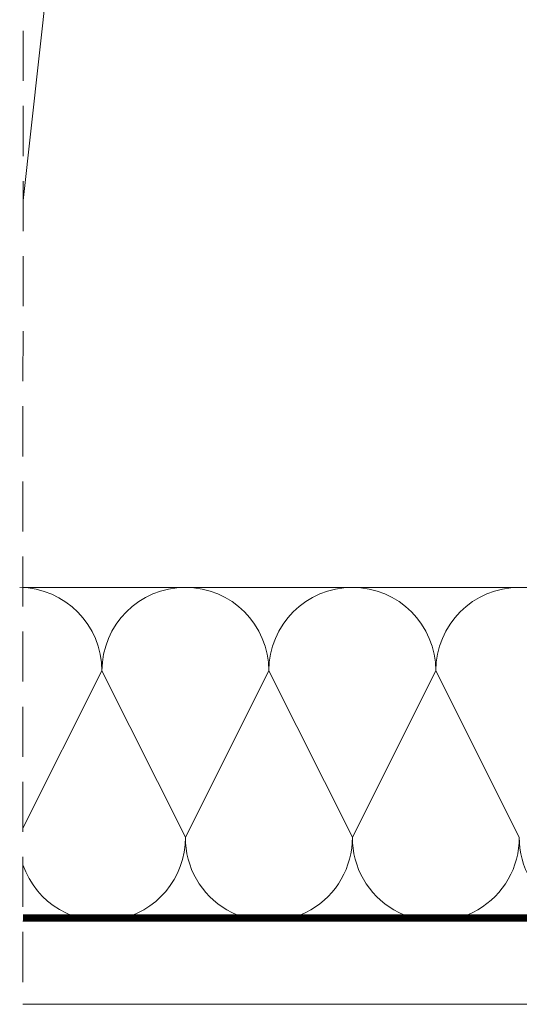
# Model space of a CAD drawing. Units: millimetres. Extents: x 66 to 2928, y 2187 to 4255.
# Drawn here: x 577 to 652, y 2466 to 2614 of the extents above; entities that cross this region are included whole.
import ezdxf

# ---------------------------------------------------------------- set-up
doc = ezdxf.new("R2010")
doc.units = ezdxf.units.MM
doc.header["$LTSCALE"] = 30
doc.linetypes.add('HIDDEN', pattern=[0.375, 0.25, -0.125])
doc.layers.add('CONSTRUCTION', color=40, linetype='Continuous', lineweight=20)

# ---------------------------------------------------------------- blocks, each defined once
blk = doc.blocks.new('A$C007A20CB')
at = {"layer": 'CONSTRUCTION', "linetype": 'HIDDEN'}
blk.add_line((273.59, 332.11), (273.6, 6.27), dxfattribs=at)
at = {"layer": 'CONSTRUCTION'}
for p, q in [((31.78, 68.73), (273.6, 68.73)), ((273.6, 18.72), (12.11, 18.72)), ((12.11, 6.27), (273.6, 6.27))]:
    blk.add_line(p, q, dxfattribs=at)
for points, format in [([(111.27, 257.11, 0, 0, -0.765875), (147.25, 245.33, 0, 0, 0), (128.8, 91.97, 0, 0, 0.469485), (148.02, 68.82, 0, 0, 0.442038), (165.32, 92, 0, 0, 0), (148.35, 245.5, 0, 0, -1.089271), (185.36, 245.24, 0, 0, 0), (166.91, 91.88, 0, 0, 0.469485), (186.13, 68.73, 2.44, 2.44, 0), (186.13, 68.73, 0, 0, 0.442038), (203.43, 91.91, 0, 0, 0), (186.46, 242.54, 0, 0, -0.513772), (204.07, 264.91, 0, 0, -0.513772), (221.68, 242.54, 0, 0, 0), (204.71, 91.91, 0, 0, 0.442038), (222.01, 68.73, 2.44, 2.44, 0), (222.01, 68.73, 0, 0, 0.469485), (241.23, 91.88, 0, 0, 0), (222.78, 245.24, 0, 0, -1.089271), (259.79, 245.5, 0, 0, 0), (242.82, 92, 0, 0, 0.442038), (260.12, 68.82, 0, 0, 0.204411), (273.59, 76.18, 0, 0, 0.204411)], "xyseb"), ([(273.59, 126.7), (260.45, 245.5, -0.515792), (273.59, 264.74)], "xyb")]:
    blk.add_lwpolyline(points, format=format, dxfattribs=at)
for points in [[(199.28, 31.32), (211.78, 56.23)], [(224.28, 31.32), (211.78, 56.23)], [(236.78, 56.23), (224.28, 31.32)], [(236.78, 56.23), (249.28, 31.32)], [(261.78, 56.23), (249.28, 31.32)], [(261.78, 56.23), (273.6, 32.67)], [(268.14, 18.72), (268.13, 18.72)]]:
    blk.add_lwpolyline(points, dxfattribs=at)
at = {"layer": 'CONSTRUCTION', "linetype": 'HIDDEN', "const_width": 1}
blk.add_lwpolyline([(71.04, 19.32), (273.59, 19.24)], dxfattribs=at)
at = {"layer": 'CONSTRUCTION'}
for centre, start, end in [((199.28, 56.23), 0, 180), ((224.28, 56.23), 0, 180), ((249.28, 56.23), 0, 180), ((274.28, 56.23), 90.8635, 180), ((186.78, 31.23), 179.6186, 0.3673), ((211.78, 31.23), 179.6327, 0.3532), ((236.78, 31.23), 179.6468, 0.3391), ((261.78, 31.23), 179.6609, 340.9989)]:
    blk.add_arc(centre, 12.5, start, end, dxfattribs=at)

msp = doc.modelspace()

# ---------------------------------------------------------------- block references
at = {"xscale": -1}
msp.add_blockref('A$C007A20CB', (851.25, 2460.07), dxfattribs=at)

doc.saveas('drawing.dxf')
